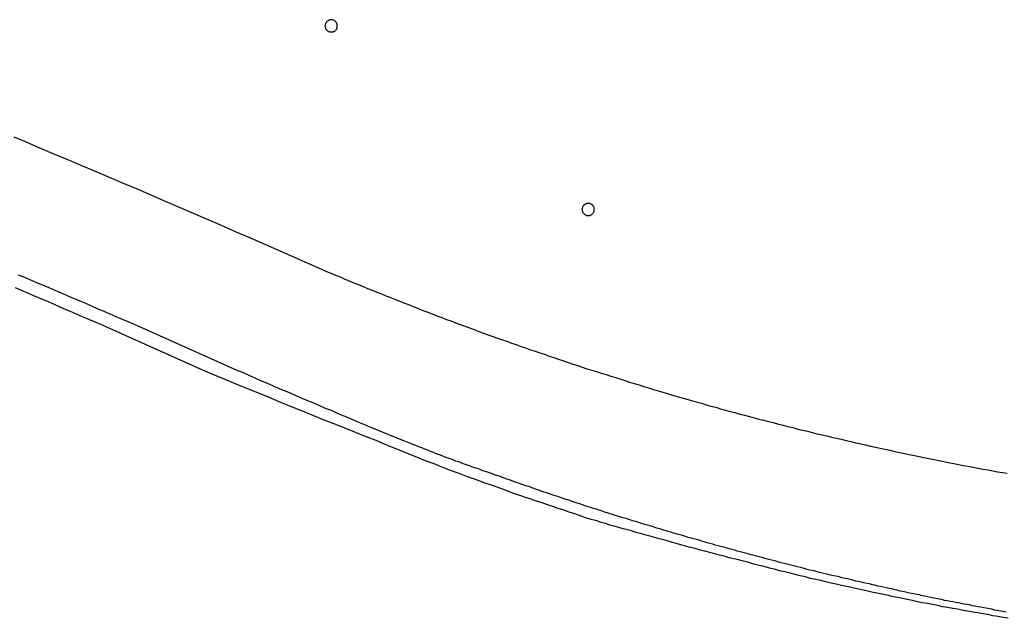
# Model space of a CAD drawing. Extents: x -56 to 56, y -61 to 61.
# Drawn here: x -40 to -40, y 2 to 3 of the extents above; entities that cross this region are included whole.
import ezdxf

# ---------------------------------------------------------------- set-up
doc = ezdxf.new("R2010")
doc.units = 0
doc.layers.get('0').update_dxf_attribs({"linetype": 'CONTINUOUS'})

msp = doc.modelspace()

# ---------------------------------------------------------------- linework, layer by layer
at = {"color": 0}
for points in [[(-40.2187, 2.7869), (-40.2187, 2.7869), (-40.2187, 2.7872), (-40.2187, 2.7878), (-40.2187, 2.7882), (-40.219, 2.7888), (-40.2191, 2.7891), (-40.2194, 2.7895), (-40.2197, 2.7898), (-40.2201, 2.7904), (-40.2204, 2.7906), (-40.2207, 2.7909), (-40.221, 2.7911), (-40.2216, 2.7914), (-40.2219, 2.7914), (-40.2225, 2.7917), (-40.2231, 2.7917), (-40.2237, 2.7919), (-40.2237, 2.7919), (-40.224, 2.7917), (-40.2246, 2.7917), (-40.2249, 2.7914), (-40.2255, 2.7914), (-40.2258, 2.7911), (-40.2262, 2.7909), (-40.2265, 2.7906), (-40.2271, 2.7904), (-40.2274, 2.7898), (-40.2277, 2.7895), (-40.2279, 2.7891), (-40.2282, 2.7888), (-40.2282, 2.7882), (-40.2285, 2.7878), (-40.2285, 2.7872), (-40.2287, 2.7869), (-40.2287, 2.7869), (-40.2285, 2.7863), (-40.2285, 2.7857), (-40.2282, 2.7851), (-40.2282, 2.7848), (-40.2279, 2.7842), (-40.2277, 2.7839), (-40.2274, 2.7836), (-40.2271, 2.7833), (-40.2265, 2.7829), (-40.2262, 2.7826), (-40.2258, 2.7823), (-40.2255, 2.7822), (-40.2249, 2.7819), (-40.2246, 2.7819), (-40.224, 2.7819), (-40.2237, 2.7819), (-40.2237, 2.7819), (-40.2231, 2.7819), (-40.2225, 2.7819), (-40.2219, 2.7819), (-40.2216, 2.7822), (-40.221, 2.7823), (-40.2207, 2.7826), (-40.2204, 2.7829), (-40.2201, 2.7833), (-40.2197, 2.7836), (-40.2194, 2.7839), (-40.2191, 2.7842), (-40.219, 2.7848), (-40.2187, 2.7851), (-40.2187, 2.7857), (-40.2187, 2.7863), (-40.2187, 2.7869)], [(-40.2187, 2.7869), (-40.2187, 2.7869), (-40.2187, 2.7872), (-40.2187, 2.7878), (-40.2187, 2.7882), (-40.219, 2.7888), (-40.2191, 2.7891), (-40.2194, 2.7895), (-40.2197, 2.7898), (-40.2201, 2.7904), (-40.2204, 2.7906), (-40.2207, 2.7909), (-40.221, 2.7911), (-40.2216, 2.7914), (-40.2219, 2.7914), (-40.2225, 2.7917), (-40.2231, 2.7917), (-40.2237, 2.7919), (-40.2237, 2.7919), (-40.224, 2.7917), (-40.2246, 2.7917), (-40.2249, 2.7914), (-40.2255, 2.7914), (-40.2258, 2.7911), (-40.2262, 2.7909), (-40.2265, 2.7906), (-40.2271, 2.7904), (-40.2274, 2.7898), (-40.2277, 2.7895), (-40.2279, 2.7891), (-40.2282, 2.7888), (-40.2282, 2.7882), (-40.2285, 2.7878), (-40.2285, 2.7872), (-40.2287, 2.7869), (-40.2287, 2.7869), (-40.2285, 2.7863), (-40.2285, 2.7857), (-40.2282, 2.7851), (-40.2282, 2.7848), (-40.2279, 2.7842), (-40.2277, 2.7839), (-40.2274, 2.7836), (-40.2271, 2.7833), (-40.2265, 2.7829), (-40.2262, 2.7826), (-40.2258, 2.7823), (-40.2255, 2.7822), (-40.2249, 2.7819), (-40.2246, 2.7819), (-40.224, 2.7819), (-40.2237, 2.7819), (-40.2237, 2.7819), (-40.2231, 2.7819), (-40.2225, 2.7819), (-40.2219, 2.7819), (-40.2216, 2.7822), (-40.221, 2.7823), (-40.2207, 2.7826), (-40.2204, 2.7829), (-40.2201, 2.7833), (-40.2197, 2.7836), (-40.2194, 2.7839), (-40.2191, 2.7842), (-40.219, 2.7848), (-40.2187, 2.7851), (-40.2187, 2.7857), (-40.2187, 2.7863), (-40.2187, 2.7869)], [(-40.2187, 2.7869), (-40.2187, 2.7869), (-40.2187, 2.7872), (-40.2187, 2.7878), (-40.2187, 2.7882), (-40.219, 2.7888), (-40.2191, 2.7891), (-40.2194, 2.7895), (-40.2197, 2.7898), (-40.2201, 2.7904), (-40.2204, 2.7906), (-40.2207, 2.7909), (-40.221, 2.7911), (-40.2216, 2.7914), (-40.2219, 2.7914), (-40.2225, 2.7917), (-40.2231, 2.7917), (-40.2237, 2.7919), (-40.2237, 2.7919), (-40.224, 2.7917), (-40.2246, 2.7917), (-40.2249, 2.7914), (-40.2255, 2.7914), (-40.2258, 2.7911), (-40.2262, 2.7909), (-40.2265, 2.7906), (-40.2271, 2.7904), (-40.2274, 2.7898), (-40.2277, 2.7895), (-40.2279, 2.7891), (-40.2282, 2.7888), (-40.2282, 2.7882), (-40.2285, 2.7878), (-40.2285, 2.7872), (-40.2287, 2.7869), (-40.2287, 2.7869), (-40.2285, 2.7863), (-40.2285, 2.7857), (-40.2282, 2.7851), (-40.2282, 2.7848), (-40.2279, 2.7842), (-40.2277, 2.7839), (-40.2274, 2.7836), (-40.2271, 2.7833), (-40.2265, 2.7829), (-40.2262, 2.7826), (-40.2258, 2.7823), (-40.2255, 2.7822), (-40.2249, 2.7819), (-40.2246, 2.7819), (-40.224, 2.7819), (-40.2237, 2.7819), (-40.2237, 2.7819), (-40.2231, 2.7819), (-40.2225, 2.7819), (-40.2219, 2.7819), (-40.2216, 2.7822), (-40.221, 2.7823), (-40.2207, 2.7826), (-40.2204, 2.7829), (-40.2201, 2.7833), (-40.2197, 2.7836), (-40.2194, 2.7839), (-40.2191, 2.7842), (-40.219, 2.7848), (-40.2187, 2.7851), (-40.2187, 2.7857), (-40.2187, 2.7863), (-40.2187, 2.7869)], [(-40.2187, 2.7869), (-40.2187, 2.7869), (-40.2187, 2.7872), (-40.2187, 2.7878), (-40.2187, 2.7882), (-40.219, 2.7888), (-40.2191, 2.7891), (-40.2194, 2.7895), (-40.2197, 2.7898), (-40.2201, 2.7904), (-40.2204, 2.7906), (-40.2207, 2.7909), (-40.221, 2.7911), (-40.2216, 2.7914), (-40.2219, 2.7914), (-40.2225, 2.7917), (-40.2231, 2.7917), (-40.2237, 2.7919), (-40.2237, 2.7919), (-40.224, 2.7917), (-40.2246, 2.7917), (-40.2249, 2.7914), (-40.2255, 2.7914), (-40.2258, 2.7911), (-40.2262, 2.7909), (-40.2265, 2.7906), (-40.2271, 2.7904), (-40.2274, 2.7898), (-40.2277, 2.7895), (-40.2279, 2.7891), (-40.2282, 2.7888), (-40.2282, 2.7882), (-40.2285, 2.7878), (-40.2285, 2.7872), (-40.2287, 2.7869), (-40.2287, 2.7869), (-40.2285, 2.7863), (-40.2285, 2.7857), (-40.2282, 2.7851), (-40.2282, 2.7848), (-40.2279, 2.7842), (-40.2277, 2.7839), (-40.2274, 2.7836), (-40.2271, 2.7833), (-40.2265, 2.7829), (-40.2262, 2.7826), (-40.2258, 2.7823), (-40.2255, 2.7822), (-40.2249, 2.7819), (-40.2246, 2.7819), (-40.224, 2.7819), (-40.2237, 2.7819), (-40.2237, 2.7819), (-40.2231, 2.7819), (-40.2225, 2.7819), (-40.2219, 2.7819), (-40.2216, 2.7822), (-40.221, 2.7823), (-40.2207, 2.7826), (-40.2204, 2.7829), (-40.2201, 2.7833), (-40.2197, 2.7836), (-40.2194, 2.7839), (-40.2191, 2.7842), (-40.219, 2.7848), (-40.2187, 2.7851), (-40.2187, 2.7857), (-40.2187, 2.7863), (-40.2187, 2.7869)], [(-40.2187, 2.7869), (-40.2187, 2.7869), (-40.2187, 2.7872), (-40.2187, 2.7878), (-40.2187, 2.7882), (-40.219, 2.7888), (-40.2191, 2.7891), (-40.2194, 2.7895), (-40.2197, 2.7898), (-40.2201, 2.7904), (-40.2204, 2.7906), (-40.2207, 2.7909), (-40.221, 2.7911), (-40.2216, 2.7914), (-40.2219, 2.7914), (-40.2225, 2.7917), (-40.2231, 2.7917), (-40.2237, 2.7919), (-40.2237, 2.7919), (-40.224, 2.7917), (-40.2246, 2.7917), (-40.2249, 2.7914), (-40.2255, 2.7914), (-40.2258, 2.7911), (-40.2262, 2.7909), (-40.2265, 2.7906), (-40.2271, 2.7904), (-40.2274, 2.7898), (-40.2277, 2.7895), (-40.2279, 2.7891), (-40.2282, 2.7888), (-40.2282, 2.7882), (-40.2285, 2.7878), (-40.2285, 2.7872), (-40.2287, 2.7869), (-40.2287, 2.7869), (-40.2285, 2.7863), (-40.2285, 2.7857), (-40.2282, 2.7851), (-40.2282, 2.7848), (-40.2279, 2.7842), (-40.2277, 2.7839), (-40.2274, 2.7836), (-40.2271, 2.7833), (-40.2265, 2.7829), (-40.2262, 2.7826), (-40.2258, 2.7823), (-40.2255, 2.7822), (-40.2249, 2.7819), (-40.2246, 2.7819), (-40.224, 2.7819), (-40.2237, 2.7819), (-40.2237, 2.7819), (-40.2231, 2.7819), (-40.2225, 2.7819), (-40.2219, 2.7819), (-40.2216, 2.7822), (-40.221, 2.7823), (-40.2207, 2.7826), (-40.2204, 2.7829), (-40.2201, 2.7833), (-40.2197, 2.7836), (-40.2194, 2.7839), (-40.2191, 2.7842), (-40.219, 2.7848), (-40.2187, 2.7851), (-40.2187, 2.7857), (-40.2187, 2.7863), (-40.2187, 2.7869)], [(-40.2187, 2.7869), (-40.2187, 2.7869), (-40.2187, 2.7872), (-40.2187, 2.7878), (-40.2187, 2.7882), (-40.219, 2.7888), (-40.2191, 2.7891), (-40.2194, 2.7895), (-40.2197, 2.7898), (-40.2201, 2.7904), (-40.2204, 2.7906), (-40.2207, 2.7909), (-40.221, 2.7911), (-40.2216, 2.7914), (-40.2219, 2.7914), (-40.2225, 2.7917), (-40.2231, 2.7917), (-40.2237, 2.7919), (-40.2237, 2.7919), (-40.224, 2.7917), (-40.2246, 2.7917), (-40.2249, 2.7914), (-40.2255, 2.7914), (-40.2258, 2.7911), (-40.2262, 2.7909), (-40.2265, 2.7906), (-40.2271, 2.7904), (-40.2274, 2.7898), (-40.2277, 2.7895), (-40.2279, 2.7891), (-40.2282, 2.7888), (-40.2282, 2.7882), (-40.2285, 2.7878), (-40.2285, 2.7872), (-40.2287, 2.7869), (-40.2287, 2.7869), (-40.2285, 2.7863), (-40.2285, 2.7857), (-40.2282, 2.7851), (-40.2282, 2.7848), (-40.2279, 2.7842), (-40.2277, 2.7839), (-40.2274, 2.7836), (-40.2271, 2.7833), (-40.2265, 2.7829), (-40.2262, 2.7826), (-40.2258, 2.7823), (-40.2255, 2.7822), (-40.2249, 2.7819), (-40.2246, 2.7819), (-40.224, 2.7819), (-40.2237, 2.7819), (-40.2237, 2.7819), (-40.2231, 2.7819), (-40.2225, 2.7819), (-40.2219, 2.7819), (-40.2216, 2.7822), (-40.221, 2.7823), (-40.2207, 2.7826), (-40.2204, 2.7829), (-40.2201, 2.7833), (-40.2197, 2.7836), (-40.2194, 2.7839), (-40.2191, 2.7842), (-40.219, 2.7848), (-40.2187, 2.7851), (-40.2187, 2.7857), (-40.2187, 2.7863), (-40.2187, 2.7869)], [(-40.2187, 2.7869), (-40.2187, 2.7869), (-40.2187, 2.7872), (-40.2187, 2.7878), (-40.2187, 2.7882), (-40.219, 2.7888), (-40.2191, 2.7891), (-40.2194, 2.7895), (-40.2197, 2.7898), (-40.2201, 2.7904), (-40.2204, 2.7906), (-40.2207, 2.7909), (-40.221, 2.7911), (-40.2216, 2.7914), (-40.2219, 2.7914), (-40.2225, 2.7917), (-40.2231, 2.7917), (-40.2237, 2.7919), (-40.2237, 2.7919), (-40.224, 2.7917), (-40.2246, 2.7917), (-40.2249, 2.7914), (-40.2255, 2.7914), (-40.2258, 2.7911), (-40.2262, 2.7909), (-40.2265, 2.7906), (-40.2271, 2.7904), (-40.2274, 2.7898), (-40.2277, 2.7895), (-40.2279, 2.7891), (-40.2282, 2.7888), (-40.2282, 2.7882), (-40.2285, 2.7878), (-40.2285, 2.7872), (-40.2287, 2.7869), (-40.2287, 2.7869), (-40.2285, 2.7863), (-40.2285, 2.7857), (-40.2282, 2.7851), (-40.2282, 2.7848), (-40.2279, 2.7842), (-40.2277, 2.7839), (-40.2274, 2.7836), (-40.2271, 2.7833), (-40.2265, 2.7829), (-40.2262, 2.7826), (-40.2258, 2.7823), (-40.2255, 2.7822), (-40.2249, 2.7819), (-40.2246, 2.7819), (-40.224, 2.7819), (-40.2237, 2.7819), (-40.2237, 2.7819), (-40.2231, 2.7819), (-40.2225, 2.7819), (-40.2219, 2.7819), (-40.2216, 2.7822), (-40.221, 2.7823), (-40.2207, 2.7826), (-40.2204, 2.7829), (-40.2201, 2.7833), (-40.2197, 2.7836), (-40.2194, 2.7839), (-40.2191, 2.7842), (-40.219, 2.7848), (-40.2187, 2.7851), (-40.2187, 2.7857), (-40.2187, 2.7863), (-40.2187, 2.7869)], [(-40.2187, 2.7869), (-40.2187, 2.7869), (-40.2187, 2.7872), (-40.2187, 2.7878), (-40.2187, 2.7882), (-40.219, 2.7888), (-40.2191, 2.7891), (-40.2194, 2.7895), (-40.2197, 2.7898), (-40.2201, 2.7904), (-40.2204, 2.7906), (-40.2207, 2.7909), (-40.221, 2.7911), (-40.2216, 2.7914), (-40.2219, 2.7914), (-40.2225, 2.7917), (-40.2231, 2.7917), (-40.2237, 2.7919), (-40.2237, 2.7919), (-40.224, 2.7917), (-40.2246, 2.7917), (-40.2249, 2.7914), (-40.2255, 2.7914), (-40.2258, 2.7911), (-40.2262, 2.7909), (-40.2265, 2.7906), (-40.2271, 2.7904), (-40.2274, 2.7898), (-40.2277, 2.7895), (-40.2279, 2.7891), (-40.2282, 2.7888), (-40.2282, 2.7882), (-40.2285, 2.7878), (-40.2285, 2.7872), (-40.2287, 2.7869), (-40.2287, 2.7869), (-40.2285, 2.7863), (-40.2285, 2.7857), (-40.2282, 2.7851), (-40.2282, 2.7848), (-40.2279, 2.7842), (-40.2277, 2.7839), (-40.2274, 2.7836), (-40.2271, 2.7833), (-40.2265, 2.7829), (-40.2262, 2.7826), (-40.2258, 2.7823), (-40.2255, 2.7822), (-40.2249, 2.7819), (-40.2246, 2.7819), (-40.224, 2.7819), (-40.2237, 2.7819), (-40.2237, 2.7819), (-40.2231, 2.7819), (-40.2225, 2.7819), (-40.2219, 2.7819), (-40.2216, 2.7822), (-40.221, 2.7823), (-40.2207, 2.7826), (-40.2204, 2.7829), (-40.2201, 2.7833), (-40.2197, 2.7836), (-40.2194, 2.7839), (-40.2191, 2.7842), (-40.219, 2.7848), (-40.2187, 2.7851), (-40.2187, 2.7857), (-40.2187, 2.7863), (-40.2187, 2.7869)], [(-40.2187, 2.7869), (-40.2187, 2.7869), (-40.2187, 2.7872), (-40.2187, 2.7878), (-40.2187, 2.7882), (-40.219, 2.7888), (-40.2191, 2.7891), (-40.2194, 2.7895), (-40.2197, 2.7898), (-40.2201, 2.7904), (-40.2204, 2.7906), (-40.2207, 2.7909), (-40.221, 2.7911), (-40.2216, 2.7914), (-40.2219, 2.7914), (-40.2225, 2.7917), (-40.2231, 2.7917), (-40.2237, 2.7919), (-40.2237, 2.7919), (-40.224, 2.7917), (-40.2246, 2.7917), (-40.2249, 2.7914), (-40.2255, 2.7914), (-40.2258, 2.7911), (-40.2262, 2.7909), (-40.2265, 2.7906), (-40.2271, 2.7904), (-40.2274, 2.7898), (-40.2277, 2.7895), (-40.2279, 2.7891), (-40.2282, 2.7888), (-40.2282, 2.7882), (-40.2285, 2.7878), (-40.2285, 2.7872), (-40.2287, 2.7869), (-40.2287, 2.7869), (-40.2285, 2.7863), (-40.2285, 2.7857), (-40.2282, 2.7851), (-40.2282, 2.7848), (-40.2279, 2.7842), (-40.2277, 2.7839), (-40.2274, 2.7836), (-40.2271, 2.7833), (-40.2265, 2.7829), (-40.2262, 2.7826), (-40.2258, 2.7823), (-40.2255, 2.7822), (-40.2249, 2.7819), (-40.2246, 2.7819), (-40.224, 2.7819), (-40.2237, 2.7819), (-40.2237, 2.7819), (-40.2231, 2.7819), (-40.2225, 2.7819), (-40.2219, 2.7819), (-40.2216, 2.7822), (-40.221, 2.7823), (-40.2207, 2.7826), (-40.2204, 2.7829), (-40.2201, 2.7833), (-40.2197, 2.7836), (-40.2194, 2.7839), (-40.2191, 2.7842), (-40.219, 2.7848), (-40.2187, 2.7851), (-40.2187, 2.7857), (-40.2187, 2.7863), (-40.2187, 2.7869)], [(-40.2187, 2.7869), (-40.2187, 2.7869), (-40.2187, 2.7872), (-40.2187, 2.7878), (-40.2187, 2.7882), (-40.219, 2.7888), (-40.2191, 2.7891), (-40.2194, 2.7895), (-40.2197, 2.7898), (-40.2201, 2.7904), (-40.2204, 2.7906), (-40.2207, 2.7909), (-40.221, 2.7911), (-40.2216, 2.7914), (-40.2219, 2.7914), (-40.2225, 2.7917), (-40.2231, 2.7917), (-40.2237, 2.7919), (-40.2237, 2.7919), (-40.224, 2.7917), (-40.2246, 2.7917), (-40.2249, 2.7914), (-40.2255, 2.7914), (-40.2258, 2.7911), (-40.2262, 2.7909), (-40.2265, 2.7906), (-40.2271, 2.7904), (-40.2274, 2.7898), (-40.2277, 2.7895), (-40.2279, 2.7891), (-40.2282, 2.7888), (-40.2282, 2.7882), (-40.2285, 2.7878), (-40.2285, 2.7872), (-40.2287, 2.7869), (-40.2287, 2.7869), (-40.2285, 2.7863), (-40.2285, 2.7857), (-40.2282, 2.7851), (-40.2282, 2.7848), (-40.2279, 2.7842), (-40.2277, 2.7839), (-40.2274, 2.7836), (-40.2271, 2.7833), (-40.2265, 2.7829), (-40.2262, 2.7826), (-40.2258, 2.7823), (-40.2255, 2.7822), (-40.2249, 2.7819), (-40.2246, 2.7819), (-40.224, 2.7819), (-40.2237, 2.7819), (-40.2237, 2.7819), (-40.2231, 2.7819), (-40.2225, 2.7819), (-40.2219, 2.7819), (-40.2216, 2.7822), (-40.221, 2.7823), (-40.2207, 2.7826), (-40.2204, 2.7829), (-40.2201, 2.7833), (-40.2197, 2.7836), (-40.2194, 2.7839), (-40.2191, 2.7842), (-40.219, 2.7848), (-40.2187, 2.7851), (-40.2187, 2.7857), (-40.2187, 2.7863), (-40.2187, 2.7869)], [(-40.2187, 2.7869), (-40.2187, 2.7869), (-40.2187, 2.7872), (-40.2187, 2.7878), (-40.2187, 2.7882), (-40.219, 2.7888), (-40.2191, 2.7891), (-40.2194, 2.7895), (-40.2197, 2.7898), (-40.2201, 2.7904), (-40.2204, 2.7906), (-40.2207, 2.7909), (-40.221, 2.7911), (-40.2216, 2.7914), (-40.2219, 2.7914), (-40.2225, 2.7917), (-40.2231, 2.7917), (-40.2237, 2.7919), (-40.2237, 2.7919), (-40.224, 2.7917), (-40.2246, 2.7917), (-40.2249, 2.7914), (-40.2255, 2.7914), (-40.2258, 2.7911), (-40.2262, 2.7909), (-40.2265, 2.7906), (-40.2271, 2.7904), (-40.2274, 2.7898), (-40.2277, 2.7895), (-40.2279, 2.7891), (-40.2282, 2.7888), (-40.2282, 2.7882), (-40.2285, 2.7878), (-40.2285, 2.7872), (-40.2287, 2.7869), (-40.2287, 2.7869), (-40.2285, 2.7863), (-40.2285, 2.7857), (-40.2282, 2.7851), (-40.2282, 2.7848), (-40.2279, 2.7842), (-40.2277, 2.7839), (-40.2274, 2.7836), (-40.2271, 2.7833), (-40.2265, 2.7829), (-40.2262, 2.7826), (-40.2258, 2.7823), (-40.2255, 2.7822), (-40.2249, 2.7819), (-40.2246, 2.7819), (-40.224, 2.7819), (-40.2237, 2.7819), (-40.2237, 2.7819), (-40.2231, 2.7819), (-40.2225, 2.7819), (-40.2219, 2.7819), (-40.2216, 2.7822), (-40.221, 2.7823), (-40.2207, 2.7826), (-40.2204, 2.7829), (-40.2201, 2.7833), (-40.2197, 2.7836), (-40.2194, 2.7839), (-40.2191, 2.7842), (-40.219, 2.7848), (-40.2187, 2.7851), (-40.2187, 2.7857), (-40.2187, 2.7863), (-40.2187, 2.7869)], [(-40.2187, 2.7869), (-40.2187, 2.7869), (-40.2187, 2.7872), (-40.2187, 2.7878), (-40.2187, 2.7882), (-40.219, 2.7888), (-40.2191, 2.7891), (-40.2194, 2.7895), (-40.2197, 2.7898), (-40.2201, 2.7904), (-40.2204, 2.7906), (-40.2207, 2.7909), (-40.221, 2.7911), (-40.2216, 2.7914), (-40.2219, 2.7914), (-40.2225, 2.7917), (-40.2231, 2.7917), (-40.2237, 2.7919), (-40.2237, 2.7919), (-40.224, 2.7917), (-40.2246, 2.7917), (-40.2249, 2.7914), (-40.2255, 2.7914), (-40.2258, 2.7911), (-40.2262, 2.7909), (-40.2265, 2.7906), (-40.2271, 2.7904), (-40.2274, 2.7898), (-40.2277, 2.7895), (-40.2279, 2.7891), (-40.2282, 2.7888), (-40.2282, 2.7882), (-40.2285, 2.7878), (-40.2285, 2.7872), (-40.2287, 2.7869), (-40.2287, 2.7869), (-40.2285, 2.7863), (-40.2285, 2.7857), (-40.2282, 2.7851), (-40.2282, 2.7848), (-40.2279, 2.7842), (-40.2277, 2.7839), (-40.2274, 2.7836), (-40.2271, 2.7833), (-40.2265, 2.7829), (-40.2262, 2.7826), (-40.2258, 2.7823), (-40.2255, 2.7822), (-40.2249, 2.7819), (-40.2246, 2.7819), (-40.224, 2.7819), (-40.2237, 2.7819), (-40.2237, 2.7819), (-40.2231, 2.7819), (-40.2225, 2.7819), (-40.2219, 2.7819), (-40.2216, 2.7822), (-40.221, 2.7823), (-40.2207, 2.7826), (-40.2204, 2.7829), (-40.2201, 2.7833), (-40.2197, 2.7836), (-40.2194, 2.7839), (-40.2191, 2.7842), (-40.219, 2.7848), (-40.2187, 2.7851), (-40.2187, 2.7857), (-40.2187, 2.7863), (-40.2187, 2.7869)], [(-40.2187, 2.7869), (-40.2187, 2.7869), (-40.2187, 2.7872), (-40.2187, 2.7878), (-40.2187, 2.7882), (-40.219, 2.7888), (-40.2191, 2.7891), (-40.2194, 2.7895), (-40.2197, 2.7898), (-40.2201, 2.7904), (-40.2204, 2.7906), (-40.2207, 2.7909), (-40.221, 2.7911), (-40.2216, 2.7914), (-40.2219, 2.7914), (-40.2225, 2.7917), (-40.2231, 2.7917), (-40.2237, 2.7919), (-40.2237, 2.7919), (-40.224, 2.7917), (-40.2246, 2.7917), (-40.2249, 2.7914), (-40.2255, 2.7914), (-40.2258, 2.7911), (-40.2262, 2.7909), (-40.2265, 2.7906), (-40.2271, 2.7904), (-40.2274, 2.7898), (-40.2277, 2.7895), (-40.2279, 2.7891), (-40.2282, 2.7888), (-40.2282, 2.7882), (-40.2285, 2.7878), (-40.2285, 2.7872), (-40.2287, 2.7869), (-40.2287, 2.7869), (-40.2285, 2.7863), (-40.2285, 2.7857), (-40.2282, 2.7851), (-40.2282, 2.7848), (-40.2279, 2.7842), (-40.2277, 2.7839), (-40.2274, 2.7836), (-40.2271, 2.7833), (-40.2265, 2.7829), (-40.2262, 2.7826), (-40.2258, 2.7823), (-40.2255, 2.7822), (-40.2249, 2.7819), (-40.2246, 2.7819), (-40.224, 2.7819), (-40.2237, 2.7819), (-40.2237, 2.7819), (-40.2231, 2.7819), (-40.2225, 2.7819), (-40.2219, 2.7819), (-40.2216, 2.7822), (-40.221, 2.7823), (-40.2207, 2.7826), (-40.2204, 2.7829), (-40.2201, 2.7833), (-40.2197, 2.7836), (-40.2194, 2.7839), (-40.2191, 2.7842), (-40.219, 2.7848), (-40.2187, 2.7851), (-40.2187, 2.7857), (-40.2187, 2.7863), (-40.2187, 2.7869)], [(-40.2187, 2.7869), (-40.2187, 2.7869), (-40.2187, 2.7872), (-40.2187, 2.7878), (-40.2187, 2.7882), (-40.219, 2.7888), (-40.2191, 2.7891), (-40.2194, 2.7895), (-40.2197, 2.7898), (-40.2201, 2.7904), (-40.2204, 2.7906), (-40.2207, 2.7909), (-40.221, 2.7911), (-40.2216, 2.7914), (-40.2219, 2.7914), (-40.2225, 2.7917), (-40.2231, 2.7917), (-40.2237, 2.7919), (-40.2237, 2.7919), (-40.224, 2.7917), (-40.2246, 2.7917), (-40.2249, 2.7914), (-40.2255, 2.7914), (-40.2258, 2.7911), (-40.2262, 2.7909), (-40.2265, 2.7906), (-40.2271, 2.7904), (-40.2274, 2.7898), (-40.2277, 2.7895), (-40.2279, 2.7891), (-40.2282, 2.7888), (-40.2282, 2.7882), (-40.2285, 2.7878), (-40.2285, 2.7872), (-40.2287, 2.7869), (-40.2287, 2.7869), (-40.2285, 2.7863), (-40.2285, 2.7857), (-40.2282, 2.7851), (-40.2282, 2.7848), (-40.2279, 2.7842), (-40.2277, 2.7839), (-40.2274, 2.7836), (-40.2271, 2.7833), (-40.2265, 2.7829), (-40.2262, 2.7826), (-40.2258, 2.7823), (-40.2255, 2.7822), (-40.2249, 2.7819), (-40.2246, 2.7819), (-40.224, 2.7819), (-40.2237, 2.7819), (-40.2237, 2.7819), (-40.2231, 2.7819), (-40.2225, 2.7819), (-40.2219, 2.7819), (-40.2216, 2.7822), (-40.221, 2.7823), (-40.2207, 2.7826), (-40.2204, 2.7829), (-40.2201, 2.7833), (-40.2197, 2.7836), (-40.2194, 2.7839), (-40.2191, 2.7842), (-40.219, 2.7848), (-40.2187, 2.7851), (-40.2187, 2.7857), (-40.2187, 2.7863), (-40.2187, 2.7869)], [(-40.2187, 2.7869), (-40.2187, 2.7869), (-40.2187, 2.7872), (-40.2187, 2.7878), (-40.2187, 2.7882), (-40.219, 2.7888), (-40.2191, 2.7891), (-40.2194, 2.7895), (-40.2197, 2.7898), (-40.2201, 2.7904), (-40.2204, 2.7906), (-40.2207, 2.7909), (-40.221, 2.7911), (-40.2216, 2.7914), (-40.2219, 2.7914), (-40.2225, 2.7917), (-40.2231, 2.7917), (-40.2237, 2.7919), (-40.2237, 2.7919), (-40.224, 2.7917), (-40.2246, 2.7917), (-40.2249, 2.7914), (-40.2255, 2.7914), (-40.2258, 2.7911), (-40.2262, 2.7909), (-40.2265, 2.7906), (-40.2271, 2.7904), (-40.2274, 2.7898), (-40.2277, 2.7895), (-40.2279, 2.7891), (-40.2282, 2.7888), (-40.2282, 2.7882), (-40.2285, 2.7878), (-40.2285, 2.7872), (-40.2287, 2.7869), (-40.2287, 2.7869), (-40.2285, 2.7863), (-40.2285, 2.7857), (-40.2282, 2.7851), (-40.2282, 2.7848), (-40.2279, 2.7842), (-40.2277, 2.7839), (-40.2274, 2.7836), (-40.2271, 2.7833), (-40.2265, 2.7829), (-40.2262, 2.7826), (-40.2258, 2.7823), (-40.2255, 2.7822), (-40.2249, 2.7819), (-40.2246, 2.7819), (-40.224, 2.7819), (-40.2237, 2.7819), (-40.2237, 2.7819), (-40.2231, 2.7819), (-40.2225, 2.7819), (-40.2219, 2.7819), (-40.2216, 2.7822), (-40.221, 2.7823), (-40.2207, 2.7826), (-40.2204, 2.7829), (-40.2201, 2.7833), (-40.2197, 2.7836), (-40.2194, 2.7839), (-40.2191, 2.7842), (-40.219, 2.7848), (-40.2187, 2.7851), (-40.2187, 2.7857), (-40.2187, 2.7863), (-40.2187, 2.7869)], [(-40.2187, 2.7869), (-40.2187, 2.7869), (-40.2187, 2.7872), (-40.2187, 2.7878), (-40.2187, 2.7882), (-40.219, 2.7888), (-40.2191, 2.7891), (-40.2194, 2.7895), (-40.2197, 2.7898), (-40.2201, 2.7904), (-40.2204, 2.7906), (-40.2207, 2.7909), (-40.221, 2.7911), (-40.2216, 2.7914), (-40.2219, 2.7914), (-40.2225, 2.7917), (-40.2231, 2.7917), (-40.2237, 2.7919), (-40.2237, 2.7919), (-40.224, 2.7917), (-40.2246, 2.7917), (-40.2249, 2.7914), (-40.2255, 2.7914), (-40.2258, 2.7911), (-40.2262, 2.7909), (-40.2265, 2.7906), (-40.2271, 2.7904), (-40.2274, 2.7898), (-40.2277, 2.7895), (-40.2279, 2.7891), (-40.2282, 2.7888), (-40.2282, 2.7882), (-40.2285, 2.7878), (-40.2285, 2.7872), (-40.2287, 2.7869), (-40.2287, 2.7869), (-40.2285, 2.7863), (-40.2285, 2.7857), (-40.2282, 2.7851), (-40.2282, 2.7848), (-40.2279, 2.7842), (-40.2277, 2.7839), (-40.2274, 2.7836), (-40.2271, 2.7833), (-40.2265, 2.7829), (-40.2262, 2.7826), (-40.2258, 2.7823), (-40.2255, 2.7822), (-40.2249, 2.7819), (-40.2246, 2.7819), (-40.224, 2.7819), (-40.2237, 2.7819), (-40.2237, 2.7819), (-40.2231, 2.7819), (-40.2225, 2.7819), (-40.2219, 2.7819), (-40.2216, 2.7822), (-40.221, 2.7823), (-40.2207, 2.7826), (-40.2204, 2.7829), (-40.2201, 2.7833), (-40.2197, 2.7836), (-40.2194, 2.7839), (-40.2191, 2.7842), (-40.219, 2.7848), (-40.2187, 2.7851), (-40.2187, 2.7857), (-40.2187, 2.7863), (-40.2187, 2.7869)], [(-40.2187, 2.7869), (-40.2187, 2.7869), (-40.2187, 2.7872), (-40.2187, 2.7878), (-40.2187, 2.7882), (-40.219, 2.7888), (-40.2191, 2.7891), (-40.2194, 2.7895), (-40.2197, 2.7898), (-40.2201, 2.7904), (-40.2204, 2.7906), (-40.2207, 2.7909), (-40.221, 2.7911), (-40.2216, 2.7914), (-40.2219, 2.7914), (-40.2225, 2.7917), (-40.2231, 2.7917), (-40.2237, 2.7919), (-40.2237, 2.7919), (-40.224, 2.7917), (-40.2246, 2.7917), (-40.2249, 2.7914), (-40.2255, 2.7914), (-40.2258, 2.7911), (-40.2262, 2.7909), (-40.2265, 2.7906), (-40.2271, 2.7904), (-40.2274, 2.7898), (-40.2277, 2.7895), (-40.2279, 2.7891), (-40.2282, 2.7888), (-40.2282, 2.7882), (-40.2285, 2.7878), (-40.2285, 2.7872), (-40.2287, 2.7869), (-40.2287, 2.7869), (-40.2285, 2.7863), (-40.2285, 2.7857), (-40.2282, 2.7851), (-40.2282, 2.7848), (-40.2279, 2.7842), (-40.2277, 2.7839), (-40.2274, 2.7836), (-40.2271, 2.7833), (-40.2265, 2.7829), (-40.2262, 2.7826), (-40.2258, 2.7823), (-40.2255, 2.7822), (-40.2249, 2.7819), (-40.2246, 2.7819), (-40.224, 2.7819), (-40.2237, 2.7819), (-40.2237, 2.7819), (-40.2231, 2.7819), (-40.2225, 2.7819), (-40.2219, 2.7819), (-40.2216, 2.7822), (-40.221, 2.7823), (-40.2207, 2.7826), (-40.2204, 2.7829), (-40.2201, 2.7833), (-40.2197, 2.7836), (-40.2194, 2.7839), (-40.2191, 2.7842), (-40.219, 2.7848), (-40.2187, 2.7851), (-40.2187, 2.7857), (-40.2187, 2.7863), (-40.2187, 2.7869)], [(-40.4829, 2.6961), (-40.4742, 2.6925), (-40.4742, 2.6925), (-40.4625, 2.6874), (-40.4511, 2.6826), (-40.4396, 2.6778), (-40.4282, 2.673), (-40.4165, 2.6679), (-40.4051, 2.6631), (-40.3937, 2.6583), (-40.3823, 2.6535), (-40.3706, 2.6484), (-40.3592, 2.6436), (-40.3478, 2.6386), (-40.3364, 2.6338), (-40.325, 2.6287), (-40.3136, 2.6239), (-40.3022, 2.6188), (-40.2908, 2.614)], [(-40.0087, 2.6369), (-40.0087, 2.6369), (-40.0087, 2.6372), (-40.0087, 2.6378), (-40.0087, 2.6382), (-40.009, 2.6388), (-40.0091, 2.6391), (-40.0094, 2.6395), (-40.0097, 2.6398), (-40.0101, 2.6404), (-40.0104, 2.6406), (-40.0107, 2.6409), (-40.011, 2.6411), (-40.0116, 2.6414), (-40.0119, 2.6414), (-40.0125, 2.6417), (-40.0131, 2.6417), (-40.0137, 2.6419), (-40.0137, 2.6419), (-40.014, 2.6417), (-40.0146, 2.6417), (-40.0149, 2.6414), (-40.0155, 2.6414), (-40.0158, 2.6411), (-40.0162, 2.6409), (-40.0165, 2.6406), (-40.0171, 2.6404), (-40.0174, 2.6398), (-40.0177, 2.6395), (-40.0179, 2.6391), (-40.0182, 2.6388), (-40.0182, 2.6382), (-40.0185, 2.6378), (-40.0185, 2.6372), (-40.0187, 2.6369), (-40.0187, 2.6369), (-40.0185, 2.6363), (-40.0185, 2.6357), (-40.0182, 2.6351), (-40.0182, 2.6348), (-40.0179, 2.6342), (-40.0177, 2.6339), (-40.0174, 2.6336), (-40.0171, 2.6333), (-40.0165, 2.6329), (-40.0162, 2.6326), (-40.0158, 2.6323), (-40.0155, 2.6322), (-40.0149, 2.6319), (-40.0146, 2.6319), (-40.014, 2.6319), (-40.0137, 2.6319), (-40.0137, 2.6319), (-40.0131, 2.6319), (-40.0125, 2.6319), (-40.0119, 2.6319), (-40.0116, 2.6322), (-40.011, 2.6323), (-40.0107, 2.6326), (-40.0104, 2.6329), (-40.0101, 2.6333), (-40.0097, 2.6336), (-40.0094, 2.6339), (-40.0091, 2.6342), (-40.009, 2.6348), (-40.0087, 2.6351), (-40.0087, 2.6357), (-40.0087, 2.6363), (-40.0087, 2.6369)], [(-40.0087, 2.6369), (-40.0087, 2.6369), (-40.0087, 2.6372), (-40.0087, 2.6378), (-40.0087, 2.6382), (-40.009, 2.6388), (-40.0091, 2.6391), (-40.0094, 2.6395), (-40.0097, 2.6398), (-40.0101, 2.6404), (-40.0104, 2.6406), (-40.0107, 2.6409), (-40.011, 2.6411), (-40.0116, 2.6414), (-40.0119, 2.6414), (-40.0125, 2.6417), (-40.0131, 2.6417), (-40.0137, 2.6419), (-40.0137, 2.6419), (-40.014, 2.6417), (-40.0146, 2.6417), (-40.0149, 2.6414), (-40.0155, 2.6414), (-40.0158, 2.6411), (-40.0162, 2.6409), (-40.0165, 2.6406), (-40.0171, 2.6404), (-40.0174, 2.6398), (-40.0177, 2.6395), (-40.0179, 2.6391), (-40.0182, 2.6388), (-40.0182, 2.6382), (-40.0185, 2.6378), (-40.0185, 2.6372), (-40.0187, 2.6369), (-40.0187, 2.6369), (-40.0185, 2.6363), (-40.0185, 2.6357), (-40.0182, 2.6351), (-40.0182, 2.6348), (-40.0179, 2.6342), (-40.0177, 2.6339), (-40.0174, 2.6336), (-40.0171, 2.6333), (-40.0165, 2.6329), (-40.0162, 2.6326), (-40.0158, 2.6323), (-40.0155, 2.6322), (-40.0149, 2.6319), (-40.0146, 2.6319), (-40.014, 2.6319), (-40.0137, 2.6319), (-40.0137, 2.6319), (-40.0131, 2.6319), (-40.0125, 2.6319), (-40.0119, 2.6319), (-40.0116, 2.6322), (-40.011, 2.6323), (-40.0107, 2.6326), (-40.0104, 2.6329), (-40.0101, 2.6333), (-40.0097, 2.6336), (-40.0094, 2.6339), (-40.0091, 2.6342), (-40.009, 2.6348), (-40.0087, 2.6351), (-40.0087, 2.6357), (-40.0087, 2.6363), (-40.0087, 2.6369)], [(-40.0087, 2.6369), (-40.0087, 2.6369), (-40.0087, 2.6372), (-40.0087, 2.6378), (-40.0087, 2.6382), (-40.009, 2.6388), (-40.0091, 2.6391), (-40.0094, 2.6395), (-40.0097, 2.6398), (-40.0101, 2.6404), (-40.0104, 2.6406), (-40.0107, 2.6409), (-40.011, 2.6411), (-40.0116, 2.6414), (-40.0119, 2.6414), (-40.0125, 2.6417), (-40.0131, 2.6417), (-40.0137, 2.6419), (-40.0137, 2.6419), (-40.014, 2.6417), (-40.0146, 2.6417), (-40.0149, 2.6414), (-40.0155, 2.6414), (-40.0158, 2.6411), (-40.0162, 2.6409), (-40.0165, 2.6406), (-40.0171, 2.6404), (-40.0174, 2.6398), (-40.0177, 2.6395), (-40.0179, 2.6391), (-40.0182, 2.6388), (-40.0182, 2.6382), (-40.0185, 2.6378), (-40.0185, 2.6372), (-40.0187, 2.6369), (-40.0187, 2.6369), (-40.0185, 2.6363), (-40.0185, 2.6357), (-40.0182, 2.6351), (-40.0182, 2.6348), (-40.0179, 2.6342), (-40.0177, 2.6339), (-40.0174, 2.6336), (-40.0171, 2.6333), (-40.0165, 2.6329), (-40.0162, 2.6326), (-40.0158, 2.6323), (-40.0155, 2.6322), (-40.0149, 2.6319), (-40.0146, 2.6319), (-40.014, 2.6319), (-40.0137, 2.6319), (-40.0137, 2.6319), (-40.0131, 2.6319), (-40.0125, 2.6319), (-40.0119, 2.6319), (-40.0116, 2.6322), (-40.011, 2.6323), (-40.0107, 2.6326), (-40.0104, 2.6329), (-40.0101, 2.6333), (-40.0097, 2.6336), (-40.0094, 2.6339), (-40.0091, 2.6342), (-40.009, 2.6348), (-40.0087, 2.6351), (-40.0087, 2.6357), (-40.0087, 2.6363), (-40.0087, 2.6369)], [(-40.0087, 2.6369), (-40.0087, 2.6369), (-40.0087, 2.6372), (-40.0087, 2.6378), (-40.0087, 2.6382), (-40.009, 2.6388), (-40.0091, 2.6391), (-40.0094, 2.6395), (-40.0097, 2.6398), (-40.0101, 2.6404), (-40.0104, 2.6406), (-40.0107, 2.6409), (-40.011, 2.6411), (-40.0116, 2.6414), (-40.0119, 2.6414), (-40.0125, 2.6417), (-40.0131, 2.6417), (-40.0137, 2.6419), (-40.0137, 2.6419), (-40.014, 2.6417), (-40.0146, 2.6417), (-40.0149, 2.6414), (-40.0155, 2.6414), (-40.0158, 2.6411), (-40.0162, 2.6409), (-40.0165, 2.6406), (-40.0171, 2.6404), (-40.0174, 2.6398), (-40.0177, 2.6395), (-40.0179, 2.6391), (-40.0182, 2.6388), (-40.0182, 2.6382), (-40.0185, 2.6378), (-40.0185, 2.6372), (-40.0187, 2.6369), (-40.0187, 2.6369), (-40.0185, 2.6363), (-40.0185, 2.6357), (-40.0182, 2.6351), (-40.0182, 2.6348), (-40.0179, 2.6342), (-40.0177, 2.6339), (-40.0174, 2.6336), (-40.0171, 2.6333), (-40.0165, 2.6329), (-40.0162, 2.6326), (-40.0158, 2.6323), (-40.0155, 2.6322), (-40.0149, 2.6319), (-40.0146, 2.6319), (-40.014, 2.6319), (-40.0137, 2.6319), (-40.0137, 2.6319), (-40.0131, 2.6319), (-40.0125, 2.6319), (-40.0119, 2.6319), (-40.0116, 2.6322), (-40.011, 2.6323), (-40.0107, 2.6326), (-40.0104, 2.6329), (-40.0101, 2.6333), (-40.0097, 2.6336), (-40.0094, 2.6339), (-40.0091, 2.6342), (-40.009, 2.6348), (-40.0087, 2.6351), (-40.0087, 2.6357), (-40.0087, 2.6363), (-40.0087, 2.6369)], [(-40.2908, 2.614), (-40.2314, 2.5879), (-40.2314, 2.5879), (-40.2275, 2.5861), (-40.2239, 2.5846), (-40.22, 2.583), (-40.2164, 2.5815), (-40.2125, 2.5798), (-40.2089, 2.5783), (-40.205, 2.5768), (-40.2014, 2.5753), (-40.1975, 2.5737), (-40.1939, 2.5722), (-40.19, 2.5707), (-40.1864, 2.5692), (-40.1825, 2.5677), (-40.1789, 2.5662), (-40.175, 2.5647), (-40.1714, 2.5632), (-40.1714, 2.5632), (-40.1675, 2.5617), (-40.1636, 2.5602), (-40.1597, 2.5587), (-40.1561, 2.5572), (-40.1522, 2.5557), (-40.1486, 2.5542), (-40.1447, 2.5527), (-40.1411, 2.5513), (-40.1372, 2.5498), (-40.1333, 2.5483), (-40.1294, 2.5468), (-40.1258, 2.5456), (-40.1219, 2.5441), (-40.1182, 2.5427), (-40.1143, 2.5412), (-40.1107, 2.54), (-40.1107, 2.54), (-40.1068, 2.5385), (-40.1029, 2.537), (-40.099, 2.5355), (-40.0954, 2.5343), (-40.0915, 2.5328), (-40.0876, 2.5316), (-40.0837, 2.5301), (-40.0801, 2.5289), (-40.0762, 2.5274), (-40.0723, 2.5262), (-40.0684, 2.5247), (-40.0647, 2.5235), (-40.0608, 2.522), (-40.0569, 2.5208), (-40.053, 2.5195), (-40.0494, 2.5183), (-40.0494, 2.5183), (-40.0455, 2.5168), (-40.0416, 2.5156), (-40.0377, 2.5142), (-40.0338, 2.513), (-40.0299, 2.5115), (-40.026, 2.5103), (-40.0221, 2.5091), (-40.0185, 2.5079), (-40.0146, 2.5065), (-40.0107, 2.5053), (-40.0068, 2.5041), (-40.0029, 2.5029), (-39.999, 2.5017), (-39.9951, 2.5005), (-39.9912, 2.4993), (-39.9876, 2.4981), (-39.9876, 2.4981), (-39.9837, 2.4968), (-39.9798, 2.4956), (-39.9759, 2.4944), (-39.972, 2.4932), (-39.9681, 2.492), (-39.9642, 2.4908), (-39.9603, 2.4896), (-39.9564, 2.4885), (-39.9525, 2.4873), (-39.9486, 2.4861), (-39.9447, 2.4849), (-39.9408, 2.4839), (-39.9369, 2.4827), (-39.933, 2.4816), (-39.9291, 2.4804), (-39.9252, 2.4795), (-39.9252, 2.4795), (-39.921, 2.4783), (-39.9171, 2.4771), (-39.9132, 2.4759), (-39.9093, 2.475), (-39.9054, 2.4738), (-39.9015, 2.4727), (-39.8976, 2.4715), (-39.8937, 2.4706), (-39.8896, 2.4694), (-39.8857, 2.4685), (-39.8818, 2.4673), (-39.8779, 2.4664), (-39.874, 2.4652), (-39.8701, 2.4643), (-39.8662, 2.4633), (-39.8623, 2.4624), (-39.8623, 2.4624), (-39.8581, 2.4612), (-39.8542, 2.4603), (-39.8503, 2.4592), (-39.8464, 2.4583), (-39.8422, 2.4571), (-39.8383, 2.4562), (-39.8344, 2.4553), (-39.8305, 2.4544), (-39.8263, 2.4533), (-39.8224, 2.4524), (-39.8185, 2.4515), (-39.8146, 2.4506), (-39.8106, 2.4497), (-39.8067, 2.4488), (-39.8028, 2.4479), (-39.7989, 2.447), (-39.7989, 2.447), (-39.7947, 2.446), (-39.7908, 2.4451), (-39.7868, 2.4442), (-39.7829, 2.4433), (-39.7787, 2.4424), (-39.7748, 2.4415), (-39.7709, 2.4406), (-39.767, 2.4398), (-39.7628, 2.4389), (-39.7589, 2.438), (-39.755, 2.4371), (-39.7511, 2.4364), (-39.7469, 2.4355), (-39.743, 2.4347), (-39.7391, 2.4338), (-39.7352, 2.4332), (-39.7352, 2.4332), (-39.731, 2.4323), (-39.7271, 2.4314), (-39.7229, 2.4305), (-39.719, 2.4299), (-39.7148, 2.429), (-39.7109, 2.4283), (-39.707, 2.4274), (-39.7031, 2.4268), (-39.6989, 2.4259), (-39.695, 2.4253), (-39.6909, 2.4244), (-39.687, 2.4238), (-39.6828, 2.4229), (-39.6789, 2.4223), (-39.675, 2.4216), (-39.6711, 2.421)], [(-40.3004, 2.5051), (-40.3796, 2.5405), (-40.3796, 2.5405), (-40.3844, 2.5426), (-40.3895, 2.5447), (-40.3943, 2.5468), (-40.3994, 2.549), (-40.4042, 2.5511), (-40.4093, 2.5532), (-40.4142, 2.5553), (-40.4193, 2.5577), (-40.4241, 2.5598), (-40.4292, 2.5619), (-40.4341, 2.564), (-40.4392, 2.5662), (-40.444, 2.5683), (-40.4491, 2.5704), (-40.4542, 2.5725), (-40.4593, 2.5748), (-40.4593, 2.5748), (-40.4641, 2.5768), (-40.4692, 2.5789), (-40.474, 2.581), (-40.4791, 2.5831)], [(-40.3279, 2.5051), (-40.4071, 2.5405), (-40.4071, 2.5405), (-40.4119, 2.5426), (-40.417, 2.5447), (-40.4218, 2.5468), (-40.4269, 2.549), (-40.4317, 2.5511), (-40.4368, 2.5532), (-40.4417, 2.5553), (-40.4468, 2.5577), (-40.4516, 2.5598), (-40.4567, 2.5619), (-40.4616, 2.564), (-40.4667, 2.5662), (-40.4715, 2.5683), (-40.4766, 2.5704), (-40.4817, 2.5725)], [(-39.6702, 2.3024), (-39.6744, 2.303), (-39.6786, 2.3039), (-39.6828, 2.3045), (-39.687, 2.3054), (-39.687, 2.3054), (-39.6909, 2.306), (-39.6951, 2.3068), (-39.6991, 2.3074), (-39.7033, 2.3083), (-39.7072, 2.3089), (-39.7114, 2.3098), (-39.7156, 2.3104), (-39.7198, 2.3113), (-39.7237, 2.3119), (-39.7279, 2.3128), (-39.7321, 2.3136), (-39.7363, 2.3145), (-39.7402, 2.3151), (-39.7444, 2.316), (-39.7486, 2.3169), (-39.7528, 2.3178), (-39.7528, 2.3178), (-39.7567, 2.3185), (-39.7609, 2.3194), (-39.7651, 2.3203), (-39.7693, 2.3212), (-39.7734, 2.3221), (-39.7776, 2.323), (-39.7818, 2.3239), (-39.786, 2.3248), (-39.7899, 2.3257), (-39.7941, 2.3266), (-39.7983, 2.3275), (-39.8025, 2.3284), (-39.8066, 2.3293), (-39.8108, 2.3302), (-39.815, 2.3311), (-39.8192, 2.3323), (-39.8192, 2.3323), (-39.8234, 2.3332), (-39.8276, 2.3341), (-39.8318, 2.335), (-39.836, 2.3362), (-39.8402, 2.3371), (-39.8444, 2.3383), (-39.8486, 2.3392), (-39.8529, 2.3404), (-39.8571, 2.3413), (-39.8613, 2.3425), (-39.8655, 2.3435), (-39.8697, 2.3447), (-39.8739, 2.3456), (-39.8781, 2.3468), (-39.8823, 2.348), (-39.8867, 2.3492), (-39.8867, 2.3492), (-39.8906, 2.3501), (-39.8945, 2.351), (-39.8984, 2.3519), (-39.9023, 2.3531), (-39.9062, 2.354), (-39.9101, 2.3552), (-39.914, 2.3561), (-39.9182, 2.3573), (-39.9221, 2.3582), (-39.926, 2.3594), (-39.9299, 2.3603), (-39.9339, 2.3615), (-39.9378, 2.3624), (-39.9417, 2.3636), (-39.9456, 2.3648), (-39.9498, 2.366), (-39.9498, 2.366), (-39.9531, 2.3669), (-39.9567, 2.3678), (-39.9603, 2.3687), (-39.9639, 2.3699), (-39.9673, 2.3708), (-39.9709, 2.3718), (-39.9745, 2.3727), (-39.9781, 2.3739), (-39.9814, 2.3748), (-39.985, 2.3757), (-39.9886, 2.3766), (-39.9922, 2.3778), (-39.9958, 2.3787), (-39.9994, 2.3799), (-40.003, 2.3808), (-40.0066, 2.382), (-40.0066, 2.382), (-40.011, 2.3832), (-40.0155, 2.3847), (-40.02, 2.3862), (-40.0245, 2.3877), (-40.029, 2.3892), (-40.0335, 2.3907), (-40.038, 2.3922), (-40.0425, 2.3937), (-40.0468, 2.3952), (-40.0513, 2.3967), (-40.0558, 2.3982), (-40.0603, 2.3998), (-40.0648, 2.4013), (-40.0693, 2.4028), (-40.0738, 2.4043), (-40.0783, 2.4061), (-40.0783, 2.4061), (-40.0849, 2.4085), (-40.0918, 2.4109), (-40.0987, 2.4133), (-40.1056, 2.4158), (-40.1122, 2.4182), (-40.1191, 2.4209), (-40.126, 2.4234), (-40.1329, 2.4261), (-40.1395, 2.4286), (-40.1464, 2.4313), (-40.153, 2.434), (-40.1599, 2.4367), (-40.1665, 2.4394), (-40.1734, 2.4421), (-40.18, 2.4448), (-40.1869, 2.4478), (-40.1869, 2.4478), (-40.1956, 2.4511), (-40.2044, 2.4547), (-40.2131, 2.4581), (-40.2221, 2.4617), (-40.2308, 2.4651), (-40.2398, 2.4687), (-40.2485, 2.4723), (-40.2575, 2.4759), (-40.2662, 2.4795), (-40.2749, 2.4831), (-40.2836, 2.4867), (-40.2926, 2.4903), (-40.3013, 2.4939), (-40.3102, 2.4976), (-40.3189, 2.5012), (-40.3279, 2.5051)], [(-39.672, 2.3074), (-39.6744, 2.308), (-39.6765, 2.3083), (-39.6789, 2.3089), (-39.6813, 2.3092), (-39.6837, 2.3098), (-39.6858, 2.3101), (-39.6882, 2.3106), (-39.6903, 2.3109), (-39.6927, 2.3115), (-39.6948, 2.3118), (-39.6972, 2.3124), (-39.6996, 2.3127), (-39.702, 2.3133), (-39.702, 2.3133), (-39.7041, 2.3136), (-39.7065, 2.3141), (-39.7086, 2.3144), (-39.711, 2.315), (-39.7131, 2.3153), (-39.7155, 2.3159), (-39.7177, 2.3162), (-39.7201, 2.3168), (-39.7222, 2.3171), (-39.7246, 2.3177), (-39.7267, 2.318), (-39.7291, 2.3186), (-39.7312, 2.3189), (-39.7336, 2.3195), (-39.736, 2.32), (-39.7384, 2.3206), (-39.7384, 2.3206), (-39.7405, 2.3209), (-39.7429, 2.3215), (-39.745, 2.3218), (-39.7474, 2.3224), (-39.7495, 2.3227), (-39.7519, 2.3233), (-39.754, 2.3238), (-39.7564, 2.3244), (-39.7585, 2.3247), (-39.7609, 2.3253), (-39.763, 2.3258), (-39.7654, 2.3264), (-39.7675, 2.3267), (-39.7699, 2.3273), (-39.7723, 2.3279), (-39.7747, 2.3285), (-39.7747, 2.3285), (-39.7768, 2.3288), (-39.7792, 2.3294), (-39.7813, 2.3299), (-39.7837, 2.3305), (-39.7858, 2.3308), (-39.7882, 2.3314), (-39.7903, 2.332), (-39.7927, 2.3326), (-39.7948, 2.3329), (-39.7972, 2.3335), (-39.7993, 2.3341), (-39.8017, 2.3347), (-39.8038, 2.335), (-39.8062, 2.3356), (-39.8085, 2.3362), (-39.8109, 2.3368), (-39.8109, 2.3368), (-39.813, 2.3371), (-39.8154, 2.3377), (-39.8175, 2.3383), (-39.8199, 2.3389), (-39.822, 2.3393), (-39.8244, 2.3399), (-39.8265, 2.3405), (-39.8289, 2.3411), (-39.831, 2.3415), (-39.8334, 2.3421), (-39.8355, 2.3427), (-39.8379, 2.3433), (-39.84, 2.3439), (-39.8424, 2.3445), (-39.8445, 2.3451), (-39.8469, 2.3457), (-39.8469, 2.3457), (-39.849, 2.346), (-39.8513, 2.3466), (-39.8534, 2.3472), (-39.8558, 2.3478), (-39.8579, 2.3484), (-39.8603, 2.349), (-39.8624, 2.3496), (-39.8648, 2.3502), (-39.8669, 2.3508), (-39.8693, 2.3514), (-39.8714, 2.352), (-39.8738, 2.3526), (-39.8759, 2.3532), (-39.8783, 2.3538), (-39.8804, 2.3544), (-39.8828, 2.355), (-39.8828, 2.355), (-39.8849, 2.3556), (-39.8872, 2.3562), (-39.8893, 2.3568), (-39.8917, 2.3574), (-39.8938, 2.358), (-39.8962, 2.3586), (-39.8983, 2.3592), (-39.9007, 2.3599), (-39.9028, 2.3605), (-39.9052, 2.3611), (-39.9073, 2.3617), (-39.9097, 2.3623), (-39.9118, 2.3629), (-39.9142, 2.3635), (-39.9163, 2.3641), (-39.9187, 2.365), (-39.9187, 2.365), (-39.9208, 2.3656), (-39.9229, 2.3662), (-39.925, 2.3668), (-39.9274, 2.3674), (-39.9295, 2.368), (-39.9319, 2.3686), (-39.934, 2.3692), (-39.9364, 2.37), (-39.9385, 2.3706), (-39.9407, 2.3712), (-39.9428, 2.3718), (-39.9452, 2.3726), (-39.9473, 2.3732), (-39.9497, 2.3738), (-39.9518, 2.3744), (-39.9542, 2.3753), (-39.9542, 2.3753), (-39.9563, 2.3759), (-39.9584, 2.3765), (-39.9605, 2.3771), (-39.9629, 2.3779), (-39.965, 2.3785), (-39.9672, 2.3791), (-39.9693, 2.3797), (-39.9717, 2.3806), (-39.9738, 2.3812), (-39.9759, 2.3818), (-39.978, 2.3824), (-39.9804, 2.3833), (-39.9825, 2.3839), (-39.9849, 2.3845), (-39.987, 2.3851), (-39.9894, 2.386), (-39.9894, 2.386), (-39.9915, 2.3866), (-39.9936, 2.3872), (-39.9957, 2.3878), (-39.9981, 2.3887), (-40.0002, 2.3893), (-40.0026, 2.3902), (-40.0047, 2.3908), (-40.0071, 2.3917), (-40.0092, 2.3923), (-40.0115, 2.393), (-40.0136, 2.3936), (-40.016, 2.3945), (-40.0181, 2.3951), (-40.0205, 2.396), (-40.0226, 2.3966), (-40.025, 2.3975), (-40.025, 2.3975), (-40.0271, 2.3981), (-40.0295, 2.399), (-40.0316, 2.3996), (-40.034, 2.4005), (-40.0361, 2.4011), (-40.0385, 2.402), (-40.0406, 2.4026), (-40.043, 2.4035), (-40.0451, 2.4041), (-40.0475, 2.405), (-40.0496, 2.4056), (-40.052, 2.4065), (-40.0541, 2.4071), (-40.0565, 2.408), (-40.0588, 2.4089), (-40.0612, 2.4098), (-40.0612, 2.4098), (-40.0633, 2.4104), (-40.0654, 2.4111), (-40.0675, 2.4117), (-40.0696, 2.4126), (-40.0717, 2.4132), (-40.0738, 2.4141), (-40.0759, 2.4147), (-40.078, 2.4156), (-40.0801, 2.4162), (-40.0822, 2.4171), (-40.0843, 2.4177), (-40.0864, 2.4186), (-40.0885, 2.4192), (-40.0906, 2.4201), (-40.0927, 2.4207), (-40.095, 2.4216), (-40.095, 2.4216), (-40.0968, 2.4222), (-40.0986, 2.4228), (-40.1004, 2.4234), (-40.1025, 2.4243), (-40.1043, 2.4249), (-40.1064, 2.4255), (-40.1082, 2.4261), (-40.1103, 2.427), (-40.1121, 2.4276), (-40.1139, 2.4282), (-40.1157, 2.4288), (-40.1178, 2.4297), (-40.1196, 2.4303), (-40.1217, 2.431), (-40.1235, 2.4316), (-40.1256, 2.4325), (-40.1256, 2.4325), (-40.128, 2.4334), (-40.1304, 2.4343), (-40.1328, 2.4352), (-40.1352, 2.4361), (-40.1376, 2.437), (-40.14, 2.4379), (-40.1424, 2.4388), (-40.1448, 2.4399), (-40.1472, 2.4408), (-40.1496, 2.4417), (-40.152, 2.4426), (-40.1544, 2.4437), (-40.1568, 2.4446), (-40.1592, 2.4455), (-40.1616, 2.4464), (-40.1643, 2.4476), (-40.1643, 2.4476), (-40.1679, 2.449), (-40.1715, 2.4505), (-40.1751, 2.452), (-40.179, 2.4535), (-40.1826, 2.455), (-40.1863, 2.4565), (-40.1899, 2.458), (-40.1938, 2.4596), (-40.1974, 2.4611), (-40.201, 2.4626), (-40.2046, 2.4641), (-40.2085, 2.4658), (-40.2121, 2.4673), (-40.2159, 2.4689), (-40.2195, 2.4704), (-40.2234, 2.4722), (-40.2234, 2.4722), (-40.2282, 2.474), (-40.233, 2.4761), (-40.2378, 2.4782), (-40.2426, 2.4803), (-40.2474, 2.4822), (-40.2522, 2.4843), (-40.257, 2.4864), (-40.2618, 2.4885), (-40.2666, 2.4904), (-40.2714, 2.4925), (-40.2762, 2.4946), (-40.281, 2.4967), (-40.2858, 2.4988), (-40.2906, 2.5009), (-40.2954, 2.503), (-40.3004, 2.5051)]]:
    msp.add_lwpolyline(points, dxfattribs=at)

doc.saveas('drawing.dxf')
